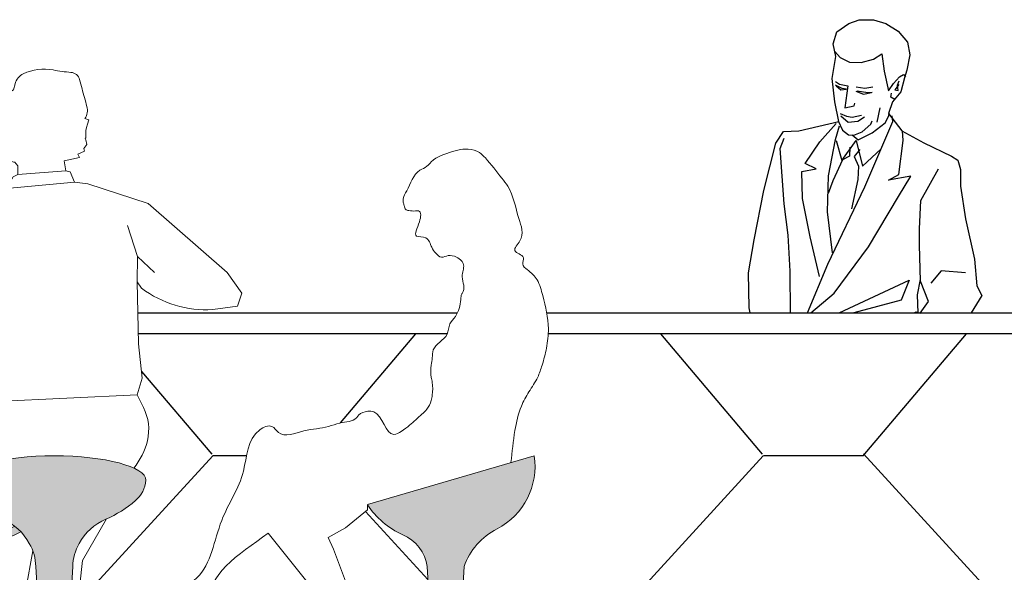
# Model space of a CAD drawing. Units: millimetres. Extents: x 24683 to 27619, y -17125 to -15280.
# Drawn here: x 25397 to 25633, y -16930 to -16798 of the extents above; entities that cross this region are included whole.
import ezdxf

# ---------------------------------------------------------------- set-up
doc = ezdxf.new("R2010")
doc.units = ezdxf.units.MM
doc.layers.add('cadblocks.pislikmimar.com', color=7, linetype='Continuous')
for name, color, linetype, lineweight in [('furn', 172, 'Continuous', 13), ('layer 1', 252, 'Continuous', 9), ('people', 252, 'Continuous', 9)]:
    doc.layers.add(name, color=color, linetype=linetype, lineweight=lineweight)

# ---------------------------------------------------------------- blocks, each defined once
blk = doc.blocks.new('4')
at = {"layer": 'layer 1'}
h = blk.add_hatch(color=1, dxfattribs=at)
h.set_gradient(color1=(250, 0, 0), color2=(214, 214, 214), rotation=45, tint=1, name='HEMISPHERICAL')
edge = h.paths.add_edge_path()
edge.add_arc((0.1511428891717799, 0.8035529163415447), 0.06862359106945858, 308.9652006400515, 356.2973941081219)
edge.add_ellipse((0, 0.7991213630229197), major_axis=(-0.2196232409995105, 0), ratio=0.2664816605805622, start_angle=180, end_angle=209.8950859405482)
edge.add_ellipse((0, 0.7991213630229197), major_axis=(-0.2196232409995105, 0), ratio=0.2664816605805622, start_angle=209.8950859405482, end_angle=360)
edge.add_arc((-0.1511428891717799, 0.8035529163415447), 0.06862359106945871, 183.702605891807, 231.0347993599484)
edge.add_arc((-0.02321579765848014, 0.9438762502519751), 0.2584195459237577, 228.5452933899457, 247.1266252414004)
edge.add_arc((-0.1732514421301232, 0.5877985928915734), 0.127976688233563, 27.677379374241525, 67.20190282369327, ccw=False)
edge.add_arc((-0.1585295453393201, 0.5896349202491535), 0.1142053459655849, 1.1577957187275842, 30.29310097482039, ccw=False)
edge.add_line((-0.04434751570803996, 0.5919425502892466), (-0.0300069224831816, 0.3511816243453154))
edge.add_line((-0.0300069224831816, 0.3511816243453154), (0.0300069224831816, 0.3511816243453438))
edge.add_line((0.0300069224831816, 0.3511816243453438), (0.04434751570803996, 0.5919425502892466))
edge.add_arc((0.1585295453393201, 0.5896349202490967), 0.114205345965585, 149.7068990250133, 178.8422042812439, ccw=False)
edge.add_arc((0.1732514421301801, 0.5877985928916019), 0.1279766882335631, 112.79809718667431, 152.322620625656, ccw=False)
edge.add_arc((0.02321579765853699, 0.9438762502520319), 0.2584195459237578, 292.8733747534628, 311.4547066100365)
h = blk.add_hatch(color=252, dxfattribs=at)
h.set_gradient(color1=(132, 132, 132), color2=(214, 214, 214), rotation=315, tint=1, name='CYLINDER')
h.paths.add_polyline_path([(-0.08022098283038304, 0.6756812781811448, 0.03818986388983502), (-0.09466959175514944, 0.6888081247332423), (-0.1891794433124687, 0.642661242197903, 1), (-0.1812222745367649, 0.6263647818848312)])
h = blk.add_hatch(color=252, dxfattribs=at)
h.set_gradient(color1=(132, 132, 132), color2=(214, 214, 214), rotation=90.00000000000003, tint=1, name='INVCYLINDER')
h.paths.add_polyline_path([(0.139934199261063, 0.3511816243453438), (-0.139934199261063, 0.3511816243453438, 1), (-0.139934199261063, 0.3350690752799608), (0.139934199261063, 0.3350690752799608, 1)])
h = blk.add_hatch(color=252, dxfattribs=at)
h.set_gradient(color1=(132, 132, 132), color2=(214, 214, 214), tint=1, name='INVCYLINDER')
h.paths.add_polyline_path([(0.02498010532198691, 0.3350690752799323), (-0.02498010532207218, 0.3350690752799323), (-0.02498010532201533, 0.07561305449863198), (0.02498010532201533, 0.07561305449863198)])
h = blk.add_hatch(color=252, dxfattribs=at)
h.set_gradient(color1=(132, 132, 132), color2=(214, 214, 214), tint=1, name='INVCYLINDER')
h.paths.add_polyline_path([(0.05093693026873325, 0.05883712207503322, -0.2738285145851174), (0.03504191768450937, 0.07561305449863198), (-0.03504191768450937, 0.07561305449863198, -0.2738285145853867), (-0.05093693026876167, 0.05883712207503322), (-0.1818096241564433, 0.01444902648981383, 0.2291133175859351), (-0.1875, 0), (0.1875, 0, 0.2291133175859351), (0.1818096241564433, 0.01444902648981383)])
at = {"layer": 'furn'}
for p, q in [((-0.03504191768450937, 0.07561305449863198), (0.03504191768450937, 0.07561305449863198)), ((0.1875, 0), (-0.1875, 0))]:
    blk.add_line(p, q, dxfattribs=at)
for points in [[(-0.1891794433124687, 0.642661242197903), (-0.09466959175514944, 0.6888081247332423)], [(-0.1812222745367649, 0.6263647818848312), (-0.08022098283038304, 0.6756812781811448)], [(-0.04434751570806839, 0.5919425502896161), (-0.03000692248315318, 0.3511816243453438)], [(0.04434751570806839, 0.5919425502896161), (0.03000692248315318, 0.3511816243453438)], [(0.139934199261063, 0.3511816243453438), (-0.139934199261063, 0.3511816243453438)], [(0.139934199261063, 0.3350690752799608), (-0.139934199261063, 0.3350690752799608)], [(-0.02498010532201533, 0.07561305449863198), (-0.02498010532201533, 0.3350690752799608)], [(0.02498010532201533, 0.07561305449863198), (0.02498010532201533, 0.3350690752799608)], [(-0.05093693026873325, 0.05883712207503322), (-0.1818096241564433, 0.01444902648981383)], [(0.05093693026873325, 0.05883712207503322), (0.1818096241564433, 0.01444902648981383)]]:
    blk.add_lwpolyline(points, dxfattribs=at)
for centre, radius, start, end in [((-0.1511428891717514, 0.8035529163415163), 0.06862359106946549, 183.7026058917824, 231.0347993599149), ((0.1511428891717514, 0.8035529163415163), 0.06862359106946549, 308.9652006400851, 356.2973941082176), ((-0.02321579765845172, 0.9438762502519751), 0.2584195459237622, 228.5452933899407, 247.1266252465169), ((0.02321579765845172, 0.9438762502519751), 0.2584195459237622, 292.8733747534831, 311.4547066100594), ((-0.1732514421301516, 0.5877985928916019), 0.1279766882335466, 27.67737937436042, 67.20190281333281), ((0.1732514421301516, 0.5877985928916019), 0.1279766882335466, 112.7980971866672, 152.3226206256396), ((-0.1852008589246168, 0.6345130120413671), 0.00906767822626827, 116.025141801293, 296.025141801293), ((-0.1585295453393201, 0.5896349202491535), 0.1142053459655826, 1.157811782561277, 30.29310097497384), ((0.1585295453393201, 0.5896349202491535), 0.1142053459655826, 149.7068990250262, 178.8421882174387), ((-0.139934199261063, 0.3431253498126523), 0.008056274532691532, 90, 270), ((0.139934199261063, 0.3431253498126523), 0.008056274532691532, 270, 90), ((-0.05715708521591978, 0.08064879243642054), 0.02268125418755391, 285.916853814029, 347.1721760562057), ((0.05715708521591978, 0.08064879243642054), 0.02268125418755391, 192.8278239437943, 254.083146185971), ((-0.1697161835059262, 0.001341320268295476), 0.01783432839097204, 132.6952719667628, 184.3132898831774), ((0.1697161835059262, 0.001341320268295476), 0.01783432839097204, 355.6867101168226, 47.30472803323718)]:
    blk.add_arc(centre, radius, start, end, dxfattribs=at)
blk.add_ellipse((0, 0.7991213630229197), major_axis=(-0.2196232409995105, 0), ratio=0.2664816605805622, start_param=3.141592653589793, end_param=6.283185307179586, dxfattribs=at)
at = {"layer": 'people'}
blk.add_line((-0.1920593520385125, 0.3045127438177815), (-0.2076354590460596, 0.2792696851027472), dxfattribs=at)
for points in [[(-0.1475080945744764, 1.49306570286177), (-0.1149445570023886, 1.499088547819838), (-0.09876831056021729, 1.526784273004409), (-0.0872152735336158, 1.532553843354776), (-0.0872152735336158, 1.553325434117937), (-0.09530339675455934, 1.562557071679123), (-0.09414795058017944, 1.561403320109321), (-0.1022346490836412, 1.563710823249068), (-0.1022346490836412, 1.57178870924028), (-0.1103227723045848, 1.57178870924028), (-0.1103227723045848, 1.584482414012228), (-0.108011879955825, 1.591406548433639), (-0.1126336646536288, 1.596022367214061), (-0.1126336646536288, 1.614485642336405), (-0.1207217878745723, 1.643335119090921, -0.2487859883813208), (-0.1179507116609102, 1.656065386412507, -0.1659232911083852), (-0.1149032401848729, 1.657891888897694), (-0.1149445570023886, 1.681416233406452), (-0.11712295059138, 1.702491699582993, -0.3279168790023197), (-0.09748179034383497, 1.735956995117959), (-0.09401545182041104, 1.749804451459681, -0.2214272143441902), (-0.0743742915725818, 1.774038109433633, -0.1643059222440479), (-0.002740902910630894, 1.78326974699479, 0.03170084607355242), (0.04000775610816731, 1.777500176644253, -0.3221857061531672), (0.06080436253037647, 1.760190653091882, 0.002177238528214539), (0.0665815934025602, 1.738265310758777, 0.001130286019032266), (0.07813463042916169, 1.695568377662653, -0.2159503633146434), (0.07351284573135786, 1.666718900908279), (0.08275641512696552, 1.663256833697659), (0.07929007660354159, 1.652871444566557, 0.1039327672828907), (0.07582373808040188, 1.62286821624221, -0.269349933579416), (0.0738932453967891, 1.618704148076375), (0.07529944191239224, 1.615515081237135), (0.07813463042916169, 1.604404128618938), (0.07120337810036403, 1.595172491057781), (0.07235882427474394, 1.58824835663637), (0.05618257783257263, 1.581325034716059), (0.06080436253037647, 1.573247148724676), (0.02383293438376199, 1.565169262733463), (0.02729784818941994, 1.540935604759682), (0.03769686375940751, 1.538628101619935), (0.04809587932939507, 1.514394443645983), (0.08044552277820571, 1.509778624865419), (0.2248622615414604, 1.462622703158075), (0.4143385814514318, 1.297024537184285), (0.4493443625410976, 1.247664697619513), (0.4393177847601351, 1.216495661073509), (0.3799033483879271, 1.208262978438881)], [(-0.3626093644875539, 1.334052824603219), (-0.4168856405300403, 1.301643644406283), (-0.434962657771905, 1.291964380942431, 0.2407843193088938), (-0.5341692735073593, 1.248454575757137, 0.4138809453862591), (-0.5286513150229553, 1.208262978438881)], [(0.1904000625877131, 0.8282912885929932, 0.1144664547963509), (0.223102520863506, 0.8939547869367743, 0.1763663799994671), (0.2139059671567907, 0.973563645257542), (0.1985774278338681, 1.004181936918769), (0.2108399743488292, 1.043986366079139), (0.2016434206421422, 1.126656728565621), (0.1984529726314577, 1.275186270014558), (0.2094052834762863, 1.2595981594541, 0.1770021608192613), (0.3799033483879271, 1.208262978438881)], [(-0.254875011052718, 1.26250738914058), (-0.2999217579276774, 1.23686266410246, -0.1213749673307262), (-0.4038401647594014, 1.207433911291616, -1.035002346186825)], [(-0.4164495302866555, 0.5370169691995557, 0.03626949288888361), (-0.4326023303937347, 0.5805057329403951), (-0.4643395967403308, 0.6724964938227629, -0.1859299350845035), (-0.4611114966882042, 0.7635354555631864, -0.2088877374949335), (-0.4230818365896596, 0.7993807121945906), (-0.2739177139106062, 0.9452971563028427)], [(-0.2076354590460596, 0.2792696851027472), (-0.2130839499151023, 0.249317442763811, -0.1814610288961688), (-0.2603056334882581, 0.1703525540854685, -0.004513244710791922), (-0.2811922298403431, 0.1540147965777976, -0.7249783396744889), (-0.2984459271964681, 0.1658139750192902, -0.00806549263067336), (-0.2826802090089018, 0.216827904291307, 0.06097932595749211), (-0.2696271583199348, 0.283244698887529), (-0.2696504921423752, 0.3122508504564223)]]:
    blk.add_lwpolyline(points, format="xyb", dxfattribs=at)
for points in [[(0.02729784818941994, 1.540935604759682), (-0.0872152735336158, 1.532553843354776)], [(0.04809587932939507, 1.514394443645983), (-0.1149445570023886, 1.499088547819838)], [(-0.1475080945744764, 1.49306570286177), (-0.1786836166287458, 1.484409966321863)], [(-0.1786836166238572, 1.48440996632317), (-0.2479536798345521, 1.466473279501088), (-0.2913735639873209, 1.430976185343042), (-0.3387406969895608, 1.365240850955814), (-0.3626093644875539, 1.334052824603219)], [(0.1984529726314577, 1.275186270014558), (0.1995357645249953, 1.335862381342849), (0.1756742657292705, 1.410194918163739)], [(0.1995357645249953, 1.335862381342849), (0.2402224598660894, 1.297245076494875)], [(-0.2324070658050914, 1.270237656334729), (-0.243898306286269, 1.294557217039142)], [(-0.1392611737187224, 0.9876328064249833), (-0.1338382511917189, 1.05171216979889), (-0.1554001855054423, 1.131735595488294), (-0.2108451314913964, 1.237920505679995), (-0.2324070658050914, 1.270237656334729), (-0.254875011052718, 1.26250738914058)], [(-0.5286513150229553, 1.208262978438881), (-0.4038401647594014, 1.207433911291616)], [(0.1985774278338681, 1.004181936918769), (-0.1392611737187224, 0.9876328064249833)], [(-0.2739177139106346, 0.9452971563028143), (-0.1848207802725028, 0.9812789209690607), (-0.1392611737187224, 0.9876328064249833)], [(-0.2168205961726244, 0.7836623141792813), (-0.3023462757023196, 0.7117704328183834), (-0.3416226031399106, 0.6703051297504317), (-0.1728790238712747, 0.3891584513476403), (-0.1536986957040369, 0.3843671862098574), (-0.1265265600557655, 0.3524254069101005), (-0.1276290736384169, 0.3511816243453438)], [(0.1252872990509672, 0.7064692783262956), (0.06762179683406089, 0.6061836824979991), (0.0398060463301988, 0.3511816243453438)], [(-0.1016769319888908, 0.3511816243453438), (-0.05169729583627714, 0.6300048535316591)], [(-0.1763661752663381, 0.3945051666713653), (-0.2696504921423752, 0.3122508504564223), (-0.4056794036748101, 0.5127266059735405), (-0.4164495302866271, 0.5370169691994988)], [(-0.1417315642854646, 0.3352721314714131), (-0.1760757615445812, 0.2965272902068818), (-0.1920593520385125, 0.3045127438177815)], [(-0.1332282634024295, 0.1456669288980095), (-0.1045651394819629, 0.3350690752799608)], [(0.03713856808539617, 0.3350690752799608), (0.02498010532201533, 0.2616274911862035)], [(-0.07552432573731949, 0.1195068476736765), (-0.1183559282734166, 0.1345487855773513), (-0.1292137029903984, 0.138564978542064), (-0.1332282634024295, 0.1456669288980095)], [(-0.07552432573731949, 0.1195068476736765), (-0.05764284696829236, 0.1095774535991154), (-0.05764284696829236, 0.09567680284163771), (-0.1189167142167662, 0.05768373630448309), (-0.2003670208516724, 0.04169102765627031)], [(-0.2003670208516724, 0.04169102765627031), (-0.219053050620488, 0.0355886343103009), (-0.2369345293895151, 0.009772961136832237), (-0.2362212710759763, -2.842170943040401e-14), (-0.1875, -2.842170943040401e-14)]]:
    blk.add_lwpolyline(points, dxfattribs=at)
blk = doc.blocks.new('5')
at = {"layer": 'layer 1'}
h = blk.add_hatch(color=91, dxfattribs=at)
h.set_gradient(color1=(107, 255, 107), color2=(214, 214, 214), rotation=45, tint=1, name='HEMISPHERICAL')
h.paths.add_polyline_path([(0.2126171717643786, 0.8576469289863837), (-0.1876195157945517, 0.7405952275470042), (-0.1876175684523957, 0.7403992632576717, 0.1391185812069035), (-0.1029117154007224, 0.6682908394399476, -0.2667074696249944), (-0.04434751570803996, 0.5919425502892466), (-0.03000692248312475, 0.3511816243453154), (0.03000692248315318, 0.3511816243453438), (0.04434751787192681, 0.5919425866183872, -0.1921104516338945), (0.1233323192410012, 0.6824437688942453, 0.3189781470624229)])
h = blk.add_hatch(color=252, dxfattribs=at)
h.set_gradient(color1=(132, 132, 132), color2=(214, 214, 214), rotation=90.00000000000003, tint=1, name='INVCYLINDER')
edge = h.paths.add_edge_path()
edge.add_line((-0.139934199261063, 0.3511816243453438), (0.004085639066261137, 0.3511816243453438))
edge.add_ellipse((0.004085639066261137, 0.3431253498126523), major_axis=(0.00569664635317321, 0.005696646353173211), ratio=0.9999999999977027, start_angle=225.0000000000658, end_angle=405.0000000000658, ccw=False)
edge.add_line((0.004085639066261137, 0.3350690752799608), (-0.139934199261063, 0.3350690752799608))
edge.add_ellipse((-0.139934199261063, 0.3431253498126523), major_axis=(0.00569664635317321, 0.005696646353173211), ratio=0.9999999999977027, start_angle=45.000000000065825, end_angle=225.0000000000658, ccw=False)
edge = h.paths.add_edge_path()
edge.add_line((0.004085639066261137, 0.3511816243453438), (0.03413695981836895, 0.3511816243453438))
edge.add_ellipse((0.03413695981836895, 0.3431253498126523), major_axis=(0.00569664635317321, 0.005696646353173211), ratio=0.9999999999977027, start_angle=225.0000000000658, end_angle=405.0000000000658, ccw=False)
edge.add_line((0.03413695981836895, 0.3350690752799608), (0.004085639066261137, 0.3350690752799608))
edge.add_ellipse((0.004085639066261137, 0.3431253498126523), major_axis=(-0.00569664635317321, 0.005696646353173211), ratio=0.9999999999977027, start_angle=134.9999999999342, end_angle=314.9999999999342)
h = blk.add_hatch(color=252, dxfattribs=at)
h.set_gradient(color1=(132, 132, 132), color2=(214, 214, 214), tint=1, name='INVCYLINDER')
h.paths.add_polyline_path([(-0.02498010532201533, 0.3350690752799608), (0.02498010532201533, 0.3350690752799892), (0.02498010532201533, 0.0756130544986604), (-0.02498010532198691, 0.07561305449863198)])
h = blk.add_hatch(color=252, dxfattribs=at)
h.set_gradient(color1=(132, 132, 132), color2=(214, 214, 214), tint=1, name='INVCYLINDER')
edge = h.paths.add_edge_path()
edge.add_ellipse((-0.0571570852159482, 0.08064879243642054), major_axis=(-0.01603806864185175, 0.01603806864185175), ratio=0.9999999999997462, start_angle=150.916853814052, end_angle=212.1721760562279)
edge.add_line((-0.03504191768450937, 0.07561305449863198), (0.03504191768450937, 0.07561305449863198))
edge.add_ellipse((0.05715708521591978, 0.08064879243644896), major_axis=(-0.01603806864184096, 0.01603806864184097), ratio=0.9999999999997233, start_angle=57.82782394387178, end_angle=119.0831461860732)
edge.add_line((0.05093693026876167, 0.05883712207503322), (0.1818096241564433, 0.01444902648981383))
edge.add_ellipse((0.1697161835059262, 0.001341320268295476), major_axis=(-0.01261077454317398, 0.01261077454317398), ratio=0.9999999999994522, start_angle=220.6867101168377, end_angle=272.3047280332368, ccw=False)
edge.add_line((0.1875, 0), (-0.1875, 0))
edge.add_ellipse((-0.1697161835059262, 0.001341320268295476), major_axis=(0.01261077454317398, 0.01261077454317398), ratio=0.9999999999994518, start_angle=87.69527196676319, end_angle=139.3132898831623, ccw=False)
edge.add_line((-0.1818096241564433, 0.01444902648981383), (-0.05093693026873325, 0.05883712207503322))
at = {"layer": 'furn'}
for p, q in [((0.03504191768450937, 0.07561305449863198), (-0.03504191768450937, 0.07561305449863198)), ((-0.1875, 0), (0.1875, 0))]:
    blk.add_line(p, q, dxfattribs=at)
for points in [[(0.212617171764407, 0.8576469289863837), (-0.1876175684524526, 0.7405957970592851)], [(-0.04434751570806839, 0.5919425502896161), (-0.03000692248315318, 0.3511816243453438)], [(0.04434751570806839, 0.5919425502896161), (0.03000692248315318, 0.3511816243453438)], [(-0.139934199261063, 0.3511816243453438), (0.03413695981836895, 0.3511816243453438)], [(-0.139934199261063, 0.3350690752799608), (0.03413695981836895, 0.3350690752799608)], [(-0.02498010532201533, 0.07561305449863198), (-0.02498010532201533, 0.3350690752799608)], [(0.02498010532201533, 0.07561305449863198), (0.02498010532201533, 0.3350690752799608)], [(-0.05093693026873325, 0.05883712207503322), (-0.1818096241564433, 0.01444902648981383)], [(0.05093693026873325, 0.05883712207503322), (0.1818096241564433, 0.01444902648981383)]]:
    blk.add_lwpolyline(points, dxfattribs=at)
for centre, radius, start, end in [((0.04463028178579975, 0.8329026184481734), 0.1697995173982879, 297.6131729509021, 8.379358669654957), ((-0.01819168330729326, 0.8536178101994665), 0.2037733297779914, 213.752756304963, 245.4330508560255), ((-0.1401045215544912, 0.5791260346566105), 0.09661090643215663, 7.623398196230437, 67.35779733246144), ((0.1972656931326924, 0.538200965171427), 0.1620867983545337, 117.1379510269306, 160.6364671699515), ((-0.139934199261063, 0.3431253498126523), 0.008056274532691532, 90, 270), ((0.004085639066261137, 0.3431253498126523), 0.008056274532691532, 270, 90), ((0.03413695981836895, 0.3431253498126523), 0.008056274532691532, 270, 90), ((-0.05715708521591978, 0.08064879243642054), 0.02268125418755391, 285.916853814029, 347.1721760562057), ((0.05715708521591978, 0.08064879243642054), 0.02268125418755391, 192.8278239437943, 254.083146185971), ((-0.1697161835059262, 0.001341320268295476), 0.01783432839097204, 132.6952719667628, 184.3132898831774), ((0.1697161835059262, 0.001341320268295476), 0.01783432839097204, 355.6867101168226, 47.30472803323718)]:
    blk.add_arc(centre, radius, start, end, dxfattribs=at)
at = {"layer": 'layer 1'}
blk.add_lwpolyline([(0.1564599370236124, 0.8412233974140406), (0.1565813615048626, 0.8419051212912336)], dxfattribs=at)
at = {"layer": 'people'}
blk.add_lwpolyline([(-0.4253304995159795, 0.6718125203965428), (-0.2754774722642992, 0.484086942940678), (-0.2071236019205855, 0.4012997119573072), (-0.2444075378720925, 0.2750491803147099), (-0.1447593203597251, 0.3495768431071724), (-0.1408410817420815, 0.424066196084766), (-0.08284386435181545, 0.3909513036914234), (-0.1035571702587106, 0.4551114091678414), (-0.1293881094276799, 0.4840519631052587), (-0.2209056717587714, 0.5058245208646497), (-0.2688434506596593, 0.6335568573767034), (-0.2816914493554634, 0.6620794807689379), (-0.2402648864779735, 0.6848459766110011), (-0.1874978313133511, 0.728349915263891), (-0.1876175684524526, 0.7403992632577854)], dxfattribs=at)
blk.add_spline([(0.1565813615048626, 0.8419051212912336), (0.166234775723467, 0.9182248548299015), (0.1815359498674241, 0.9765141584062746), (0.1997061109852325, 1.010914401603515), (0.220745210140592, 1.046270205810174), (0.2312647719523397, 1.074937082950953), (0.2417843337640875, 1.116026264928706), (0.2463317370858249, 1.162636333306295), (0.2328303901871891, 1.241893611569253), (0.2193290432885249, 1.279835932111723), (0.195701680098864, 1.304287645369129), (0.184731831155915, 1.317778252654193), (0.1864194964597345, 1.332955178528238), (0.1661674883458204, 1.349818422991319), (0.178106006377277, 1.373216664501086), (0.1756004935834028, 1.426625402442255), (0.1488748525050312, 1.504234973481744), (0.134676848800467, 1.52342874655011), (0.09530624562978574, 1.572145207836144), (0.08116246331755406, 1.585100023851282), (0.05405355333613215, 1.593344007263795), (0.02930192817268562, 1.590988585105151), (0.0163368005034954, 1.587455446009926), (-0.03434507999833158, 1.562723530916259), (-0.04495292284957486, 1.552124125345131), (-0.06145401444791787, 1.542702448425217), (-0.09327751853342647, 1.493238594808645), (-0.10152805209853, 1.474395229254242), (-0.10152805209853, 1.466151257556362), (-0.09917076728055463, 1.457907285858482), (-0.09563480335140184, 1.448485597223964), (-0.08856292442933977, 1.446130175065321), (-0.07206183283099676, 1.444952469843315), (-0.0649899539089347, 1.444952469843315), (-0.06263264462282336, 1.419042837813038), (-0.0697045480130214, 1.384889222370248), (-0.04731023213565777, 1.380178378052989), (-0.03316644982342609, 1.357801885117937), (-0.02373726161528111, 1.343669352166188), (-0.009593479303021013, 1.33424766353167), (0.005728957652280542, 1.337780802626924), (0.02576598871164038, 1.33424766353167), (0.0387311163808306, 1.324825986611785), (0.04226705584187584, 1.318937425357888), (0.03990977102390048, 1.291850088105605), (0.04226705584187584, 1.271829005614592), (0.04226705584187584, 1.25180792312355), (0.0387311163808306, 1.245919373584286), (0.03637383156285523, 1.232964557569147), (0.02340867942552904, 1.191744687365087), (0.01044355175633882, 1.17407902703269), (0.003371672834305173, 1.149347100224418), (-0.02963048589427331, 1.111660369115583), (-0.03198779518038464, 1.092816991846576), (-0.03434507999833158, 1.075151331514178), (-0.03434507999833158, 1.045708572103251), (-0.03198779518038464, 1.033931461310118), (-0.03198779518038464, 1.003310984962582), (-0.03434507999833158, 0.9903561689474145), (-0.04495292284957486, 0.9691573812343961), (-0.05673942034383117, 0.9573802704412628), (-0.08620561514322844, 0.931470638410957), (-0.1062426462026167, 0.916160400237203), (-0.1239223679758652, 0.9090941454759331), (-0.1722469636597452, 0.9632688316951317), (-0.1863907459719769, 0.9644465369171371), (-0.2087850618493121, 0.9550248482826191), (-0.2134996559533988, 0.9491362987433547), (-0.2535737180721753, 0.936181482728216), (-0.2806826280535972, 0.9279375110303363), (-0.3396150665886637, 0.9173381171738129), (-0.4009047899417055, 0.9138049780785593), (-0.4162272268970071, 0.9279375110303363), (-0.4456934216964044, 0.9196935393324281), (-0.4846251643560322, 0.8211162161840377), (-0.5368044948621105, 0.7026212154364941), (-0.5960991841702707, 0.5651670150379289), (-0.664881026703938, 0.5153991203469559), (-0.6957142563356342, 0.4656312256560113), (-0.7075731795164018, 0.4466720260049897), (-0.7810985864287261, 0.4395623217428692), (-0.7739832276266441, 0.4134934178297272), (-0.6791117443080736, 0.3969041195994123), (-0.5984709785936957, 0.4253429249332612), (-0.5960991841702707, 0.3637255231387826), (-0.555778801313096, 0.4206031220918476), (-0.5652659545385745, 0.5082894160848355), (-0.4253304995160079, 0.6718125203965428)], degree=3, dxfattribs=at)

msp = doc.modelspace()

# ---------------------------------------------------------------- hatches: boundary and pattern name
at = {"layer": 'cadblocks.pislikmimar.com'}
h = msp.add_hatch(dxfattribs=at)
h.set_pattern_fill('ASBESTOS', color=256, scale=400, style=0, pattern_type=2)
h.set_pattern_definition([(310.2364, (197.0823201252861, -32052.3417710333), (2400.001915355022, -2799.99812302964), [68.1176, -6743.637199999999]), (0, (241.0823201252861, -32104.3417710333), (400, 400), [24, -376]), (49.7636, (265.0823201252861, -32104.3417710333), (-2400.001915355022, -2799.99812302964), [68.11760000000001, -6743.637199999999]), (0, (309.0823201252861, -32052.3417710333), (400, 400), [20, -380]), (310.2364, (329.0823201252861, -32052.3417710333), (2400.001915355022, -2799.99812302964), [68.1176, -6743.637199999999]), (0, (373.0823201252861, -32104.3417710333), (400, 400), [24, -376]), (49.7636, (397.0823201252861, -32104.3417710333), (-2400.001915355022, -2799.99812302964), [68.11760000000001, -6743.637199999999]), (0, (441.0823201252861, -32052.3417710333), (400, 400), [24, -376]), (310.2364, (465.0823201252861, -32052.3417710333), (2400.001915355022, -2799.99812302964), [68.1176, -6743.637199999999]), (0, (509.0823201252861, -32104.3417710333), (400, 400), [20, -380]), (49.7636, (529.0823201252861, -32104.3417710333), (-2400.001915355022, -2799.99812302964), [68.11760000000001, -6743.637199999999]), (0, (573.0823201252861, -32052.3417710333), (400, 400), [24, -376]), (47.48959999999999, (197.0823201252861, -32052.3417710333), (3999.996287338725, 4400.00346954848), [65.11519999999997, -6446.412799999998]), (312.5104, (529.0823201252861, -32004.3417710333), (-3999.996287338725, 4400.00346954848), [65.1152, -6446.412800000001]), (47.48959999999999, (465.0823201252861, -32052.3417710333), (3999.996287338725, 4400.00346954848), [65.11519999999997, -6446.412799999998]), (312.5104, (397.0823201252861, -32004.3417710333), (-3999.996287338725, 4400.00346954848), [65.1152, -6446.412800000001]), (47.48959999999999, (329.0823201252861, -32052.3417710333), (3999.996287338725, 4400.00346954848), [65.11519999999997, -6446.412799999998]), (312.5104, (265.0823201252861, -32004.3417710333), (-3999.996287338725, 4400.00346954848), [65.1152, -6446.412800000001]), (312.5104, (265.0823201252861, -31904.3417710333), (-3999.996287338725, 4400.00346954848), [65.1152, -6446.412800000001]), (47.48959999999999, (329.0823201252861, -31952.3417710333), (3999.996287338725, 4400.00346954848), [65.11519999999997, -6446.412799999998]), (312.5104, (397.0823201252861, -31904.3417710333), (-3999.996287338725, 4400.00346954848), [65.1152, -6446.412800000001]), (47.48959999999999, (465.0823201252861, -31952.3417710333), (3999.996287338725, 4400.00346954848), [65.11519999999997, -6446.412799999998]), (312.5104, (529.0823201252861, -31904.3417710333), (-3999.996287338725, 4400.00346954848), [65.1152, -6446.412800000001]), (47.48959999999999, (197.0823201252861, -31952.3417710333), (3999.996287338725, 4400.00346954848), [65.11519999999997, -6446.412799999998]), (0, (573.0823201252861, -31952.3417710333), (400, 400), [24, -376]), (49.7636, (529.0823201252861, -32004.3417710333), (-2400.001915355022, -2799.99812302964), [68.11760000000001, -6743.637199999999]), (0, (509.0823201252861, -32004.3417710333), (400, 400), [20, -380]), (310.2364, (465.0823201252861, -31952.3417710333), (2400.001915355022, -2799.99812302964), [68.1176, -6743.637199999999]), (0, (441.0823201252861, -31952.3417710333), (400, 400), [24, -376]), (49.7636, (397.0823201252861, -32004.3417710333), (-2400.001915355022, -2799.99812302964), [68.11760000000001, -6743.637199999999]), (0, (373.0823201252861, -32004.3417710333), (400, 400), [24, -376]), (310.2364, (329.0823201252861, -31952.3417710333), (2400.001915355022, -2799.99812302964), [68.1176, -6743.637199999999]), (0, (309.0823201252861, -31952.3417710333), (400, 400), [20, -380]), (49.7636, (265.0823201252861, -32004.3417710333), (-2400.001915355022, -2799.99812302964), [68.11760000000001, -6743.637199999999]), (0, (241.0823201252861, -32004.3417710333), (400, 400), [24, -376]), (310.2364, (197.0823201252861, -31952.3417710333), (2400.001915355022, -2799.99812302964), [68.1176, -6743.637199999999]), (310.2364, (265.0823201252861, -31804.3417710333), (2400.001915355022, -2799.99812302964), [68.1176, -6743.637199999999]), (49.7636, (329.0823201252861, -31856.3417710333), (-2400.001915355022, -2799.99812302964), [68.11760000000001, -6743.637199999999]), (310.2364, (397.0823201252861, -31804.3417710333), (2400.001915355022, -2799.99812302964), [68.1176, -6743.637199999999]), (49.7636, (465.0823201252861, -31856.3417710333), (-2400.001915355022, -2799.99812302964), [68.11760000000001, -6743.637199999999]), (310.2364, (529.0823201252861, -31804.3417710333), (2400.001915355022, -2799.99812302964), [68.1176, -6743.637199999999]), (49.7636, (197.0823201252861, -31856.3417710333), (-2400.001915355022, -2799.99812302964), [68.11760000000001, -6743.637199999999]), (0, (573.0823201252861, -31856.3417710333), (400, 400), [24, -376]), (47.48959999999999, (529.0823201252861, -31904.3417710333), (3999.996287338725, 4400.00346954848), [65.11519999999997, -6446.412799999998]), (0, (509.0823201252861, -31904.3417710333), (400, 400), [20, -380]), (312.5104, (465.0823201252861, -31856.3417710333), (-3999.996287338725, 4400.00346954848), [65.1152, -6446.412800000001]), (0, (441.0823201252861, -31856.3417710333), (400, 400), [24, -376]), (47.48959999999999, (397.0823201252861, -31904.3417710333), (3999.996287338725, 4400.00346954848), [65.11519999999997, -6446.412799999998]), (0, (373.0823201252861, -31904.3417710333), (400, 400), [24, -376]), (312.5104, (329.0823201252861, -31856.3417710333), (-3999.996287338725, 4400.00346954848), [65.1152, -6446.412800000001]), (0, (309.0823201252861, -31856.3417710333), (400, 400), [20, -380]), (47.48959999999999, (265.0823201252861, -31904.3417710333), (3999.996287338725, 4400.00346954848), [65.11519999999997, -6446.412799999998]), (0, (241.0823201252861, -31904.3417710333), (400, 400), [24, -376]), (312.5104, (197.0823201252861, -31856.3417710333), (-3999.996287338725, 4400.00346954848), [65.1152, -6446.412800000001]), (312.5104, (265.0823201252861, -31704.3417710333), (-3999.996287338725, 4400.00346954848), [65.1152, -6446.412800000001]), (47.48959999999999, (329.0823201252861, -31752.3417710333), (3999.996287338725, 4400.00346954848), [65.11519999999997, -6446.412799999998]), (312.5104, (397.0823201252861, -31704.3417710333), (-3999.996287338725, 4400.00346954848), [65.1152, -6446.412800000001]), (47.48959999999999, (465.0823201252861, -31752.3417710333), (3999.996287338725, 4400.00346954848), [65.11519999999997, -6446.412799999998]), (312.5104, (529.0823201252861, -31704.3417710333), (-3999.996287338725, 4400.00346954848), [65.1152, -6446.412800000001]), (0, (241.0823201252861, -31704.3417710333), (400, 400), [24, -376]), (0, (373.0823201252861, -31704.3417710333), (400, 400), [24, -376]), (0, (509.0823201252861, -31704.3417710333), (400, 400), [20, -380]), (47.48959999999999, (197.0823201252861, -31752.3417710333), (3999.996287338725, 4400.00346954848), [65.11519999999997, -6446.412799999998]), (0, (573.0823201252861, -31752.3417710333), (400, 400), [24, -376]), (49.7636, (529.0823201252861, -31804.3417710333), (-2400.001915355022, -2799.99812302964), [68.11760000000001, -6743.637199999999]), (0, (509.0823201252861, -31804.3417710333), (400, 400), [20, -380]), (310.2364, (465.0823201252861, -31752.3417710333), (2400.001915355022, -2799.99812302964), [68.1176, -6743.637199999999]), (0, (441.0823201252861, -31752.3417710333), (400, 400), [24, -376]), (49.7636, (397.0823201252861, -31804.3417710333), (-2400.001915355022, -2799.99812302964), [68.11760000000001, -6743.637199999999]), (0, (373.0823201252861, -31804.3417710333), (400, 400), [24, -376]), (310.2364, (329.0823201252861, -31752.3417710333), (2400.001915355022, -2799.99812302964), [68.1176, -6743.637199999999]), (0, (309.0823201252861, -31752.3417710333), (400, 400), [20, -380]), (49.7636, (265.0823201252861, -31804.3417710333), (-2400.001915355022, -2799.99812302964), [68.11760000000001, -6743.637199999999]), (0, (241.0823201252861, -31804.3417710333), (400, 400), [24, -376]), (310.2364, (197.0823201252861, -31752.3417710333), (2400.001915355022, -2799.99812302964), [68.1176, -6743.637199999999])])
h.paths.add_polyline_path([(25129.60682530353, -16894.07078058382), (25140.53316629488, -16891.7340823847), (25127.50998552308, -16873.94990062338), (25127.30000914682, -16873.04072727023), (25081.87049272683, -16873.04072727023), (25081.87049272684, -16988.04072727023), (25113.89976520059, -16988.04072727023), (25113.89976520059, -16986.37124543083), (25118.3288381634, -16983.41885740123), (25121.80395472867, -16979.87841893041), (25125.5385101555, -16973.81695859734), (25125.5385101555, -16972.42689352159), (25123.75036227859, -16971.43395411413), (25125.58322092804, -16957.84500125229), (25124.70657740387, -16959.26987536334), (25124.16172831697, -16962.26509959723, -0.1814610288961688), (25119.43955995965, -16970.16158846507, -0.004513244710791923), (25117.35090032444, -16971.79536421585, -0.7249783396744888), (25115.62553058883, -16970.6154463717, -0.00806549263067336), (25117.20210240758, -16965.51405344448, 0.06097932595744148), (25118.50740747648, -16958.87237398487), (25118.50397697696, -16954.6079381189), (25117.91531889558, -16955.29974649155), (25110.02407341874, -16942.22340982303, -0.01576288368149537), (25105.62513541383, -16933.20955139408), (25101.65494365673, -16924.94902329848, -0.1859299350845035), (25101.97775366194, -16915.84512712443, -0.2088877374949335), (25105.7807196718, -16912.26060146128), (25117.46880271097, -16901.86794687913)])
h.paths.add_polyline_path([(25272.24832690763, -16900.96526374944), (25276.23320140228, -16902.13066500855, -0.1303595978544843), (25275.84943642247, -16888.6967042828, -0.02894485928562403), (25280.4970389322, -16873.04072727023), (25157.81748356043, -16873.04072727023, -0.03141940365483784), (25162.94562035294, -16890.00747490495, -0.1303595978544835), (25162.56185537313, -16903.4414356307), (25166.54672986778, -16902.27603437159, -0.3212110263046968), (25157.49609438463, -16919.85961589193, 0.1899113047725086), (25149.71976447853, -16928.8464686084), (25148.28570493965, -16952.92256483569), (25148.69870867318, -16952.92256483569, -1), (25148.69870867318, -16954.53381974223), (25147.78302322354, -16954.53381974223), (25147.78302322354, -16980.47942182037), (25148.78920445979, -16980.47942182037, 0.2475594310464538), (25150.16746417474, -16982.08536826197), (25163.46597510698, -16986.59582462125, -0.2291133175869591), (25164.03501269134, -16988.04072727023), (25381.59705145912, -16988.04072727023), (25381.52572562778, -16987.06343115654), (25383.31387350467, -16984.4818638392), (25385.18247648156, -16983.8716245046), (25393.32750714504, -16982.27235363978), (25399.4548938699, -16978.47304698606), (25399.45489386989, -16977.08298191032), (25397.66674599299, -16976.09004250286), (25393.38358573928, -16974.5858487125), (25392.29780826769, -16974.18422941602), (25391.89635222648, -16973.47403438043), (25394.76266461854, -16954.53381974223), (25391.02802283385, -16954.53381974223), (25387.61160241226, -16958.38799824954), (25386.01324336288, -16957.58945288845), (25384.45563266212, -16960.11375875996), (25383.91078357522, -16963.10898299385, -0.1814610288961688), (25379.1886152179, -16971.00547186168, -0.004513244710791924), (25377.09995558269, -16972.63924761245, -0.7249783396744888), (25375.37458584708, -16971.4593297683, -0.00806549263067336), (25376.95115766584, -16966.3579368411, 0.06097932595741618), (25378.25646273473, -16959.71625738148), (25378.25412935249, -16956.81564222459), (25364.65123819925, -16936.76806667288), (25363.57422553806, -16934.33903035028, 0.03626949288902442), (25361.95894552735, -16929.99015397618), (25358.78521889269, -16920.79107788795, -0.1859299350845035), (25359.10802889791, -16911.68718171391, -0.2088877374949336), (25362.91099490776, -16908.10265605077), (25377.82740717566, -16893.51101163995), (25386.73710053949, -16889.91283517332), (25391.29306119485, -16889.27744662773), (25391.83535344755, -16882.86951029036), (25389.67916001618, -16874.86716772138), (25388.72547561811, -16873.04072727024), (25310.99098553606, -16873.04072727023), (25298.26189048053, -16890.42331176256), (25309.18823147187, -16892.76000996166), (25321.32625406442, -16900.55717625697), (25333.01433710361, -16910.94983083913, -0.2088877374949335), (25336.81730311346, -16914.53435650228, -0.1859299350845035), (25337.14011311867, -16923.63825267633), (25333.16992136156, -16931.89878077196, -0.01576288368145139), (25328.77098335666, -16940.91263920088), (25320.87973787983, -16953.9889758694), (25320.29107979845, -16953.29716749674), (25320.28764929893, -16957.56160336271, 0.06097932595724937), (25321.59295436781, -16964.20328282231, -0.008065492630714084), (25323.16952618658, -16969.30467574955, -0.7249783396718721), (25321.44415645097, -16970.4845935937, -0.00451324471076857), (25319.35549681577, -16968.85081784294, -0.1814610288964973), (25314.63332845844, -16960.95432897508), (25314.08847937154, -16957.95910474118), (25313.21183584737, -16956.53423063013), (25315.04469449681, -16970.12318349199), (25313.2565466199, -16971.11612289944), (25313.25654661992, -16972.50618797518), (25316.99110204674, -16978.56764830828), (25320.46621861199, -16982.10808677908), (25324.89529157482, -16985.06047480868), (25324.89529157482, -16986.72995664808), (25323.92506561809, -16986.72995664808), (25311.69100649971, -16985.2850539991, -0.2291133175865257), (25312.26004408407, -16986.72995664808), (25274.76004408407, -16986.72995664808, -0.2291133175863553), (25275.32908166842, -16985.2850539991), (25288.62759260065, -16980.77459763983, 0.247559431048493), (25290.00585231561, -16979.16865119822), (25291.01203355187, -16979.16865119822), (25291.01203355186, -16953.22304912008), (25290.09634810223, -16953.22304912008, -1), (25290.09634810223, -16951.61179421354), (25290.50935183575, -16951.61179421354), (25289.07529229687, -16927.53569798624, 0.189911304772366), (25281.29896239077, -16918.54884526978, -0.3212110263046965)])
edge = h.paths.add_edge_path()
edge.add_spline(control_points=[(25456.49565709905, -16920.85947523057), (25449.1108480814, -16926.01685253429), (25438.6997826253, -16933.28769631136), (25445.84338294441, -16944.38054628099), (25437.80499809312, -16955.59118466048), (25441.05463191574, -16941.25519467914), (25430.41803231758, -16950.37218431276), (25422.47664741995, -16949.79262658253), (25419.66738352745, -16941.61794632396), (25427.85871788149, -16945.44282821551), (25429.92788073267, -16940.23462225315), (25432.49634906236, -16935.33774297577), (25442.58857220422, -16931.40038083858), (25443.99726408488, -16917.66198466616), (25451.59447973728, -16907.34908209928), (25451.26832899974, -16897.26893939245), (25457.36047631053, -16894.4794710208), (25459.66910320161, -16898.3100370846), (25465.23225158394, -16895.78362280341), (25470.00890470927, -16895.77254616054), (25473.99185305159, -16894.08512481585), (25477.06425458259, -16894.16364781239), (25478.43000470744, -16892.01986490206), (25480.04155222391, -16891.52956008161), (25483.889889862, -16891.60755125203), (25484.702124367, -16898.39809866678), (25488.69397578683, -16896.34000891315), (25490.74597232332, -16894.62359629681), (25492.79504365128, -16892.80676167679), (25494.77541784916, -16891.02835881886), (25495.58730455237, -16889.35981135527), (25495.93367324217, -16887.13982334066), (25496.02022927736, -16885.24443534373), (25495.41380418226, -16882.91184598354), (25495.48947556793, -16880.8888043881), (25495.89877645302, -16878.74817696769), (25495.8148715353, -16875.66952511268), (25498.69989732849, -16874.57808944646), (25499.38587102741, -16873.06263373239), (25499.39544823642, -16873.04072727023)], knot_values=[1.493303991537444, 1.493303991537444, 1.493303991537444, 1.493303991537444, 1.708528844229019, 1.796726872724833, 1.866446271290906, 1.928109304079516, 2.013617775845872, 2.109928746990597, 2.136951257645883, 2.210819609166122, 2.233182196458622, 2.291727319154623, 2.37662599525913, 2.526324082713046, 2.65579897500581, 2.76178562145534, 2.792383328972602, 2.813228125970468, 2.874619601441895, 2.934497639668069, 2.962832354590515, 3.00494835763788, 3.01249172646372, 3.03678727338779, 3.050980002783003, 3.123575892301344, 3.142615443722809, 3.167832223981438, 3.207069523428544, 3.223731511959804, 3.247436256853144, 3.260603794576642, 3.291224270924178, 3.30323497991019, 3.332677739321117, 3.350499982353142, 3.369490237063717, 3.419584470089245, 3.420314445593268, 3.420314445593268, 3.420314445593268, 3.420314445593268], degree=3, periodic=0)
edge.add_line((25499.39544823642, -16873.04072727023), (25425.33337875803, -16873.04072727023))
edge.add_line((25425.33337875803, -16873.04072727023), (25425.38352063094, -16875.37505441362))
edge.add_line((25425.38352063094, -16875.37505441362), (25426.30317600161, -16883.64209066232))
edge.add_line((25426.30317600161, -16883.64209066233), (25425.07692135011, -16887.62253357835))
edge.add_line((25425.07692135012, -16887.62253357835), (25426.60977528241, -16890.68436274448))
edge.add_arc((25416.13602582813, -16895.9278714988), 11.71297620964081, -13.414680778011814, 26.5940765381132, ccw=False)
edge.add_arc((25411.74100450226, -16894.87963961461), 16.23127262952319, 320.4652244313081, 346.58531922208084, ccw=False)
edge.add_ellipse((25405.21917856673, -16908.12859096794), major_axis=(-21.96232409995105, 0), ratio=0.2664816605805622, start_angle=180, end_angle=209.8950859405482, ccw=False)
edge.add_arc((25420.33346748391, -16907.68543563607), 6.862359106945975, 308.96520064023684, 359.5072572195636, ccw=False)
edge.add_arc((25407.54075833258, -16893.65310224503), 25.84195459237577, 293.26495578481934, 311.45470661010347, ccw=False)
edge.add_line((25417.74790847183, -16917.3937994376), (25411.98135825013, -16927.42235902044))
edge.add_line((25411.98135825013, -16927.42235902044), (25409.19978319974, -16952.9225648357))
edge.add_line((25409.19978319974, -16952.9225648357), (25419.21259849283, -16952.9225648357))
edge.add_arc((25419.21259849283, -16953.72819228896), 0.8056274532691532, -90, 90, ccw=False)
edge.add_line((25419.21259849283, -16954.53381974223), (25408.93303537527, -16954.53381974223))
edge.add_line((25408.93303537527, -16954.53381974223), (25407.71718909893, -16961.87797815163))
edge.add_line((25407.71718909893, -16961.87797815163), (25407.71718909893, -16980.47942182036))
edge.add_line((25407.71718909893, -16980.47942182037), (25408.72337033518, -16980.47942182037))
edge.add_arc((25410.93488708832, -16979.97584802658), 2.268125418757153, 192.8278239437787, 248.4460612468982)
edge.add_line((25410.10163005005, -16982.08536826194), (25423.40014098237, -16986.59582462125))
edge.add_arc((25422.19079691732, -16987.9065952434), 1.783432839097495, -4.313289883177788, 47.30472803323801, ccw=False)
edge.add_line((25423.96917856673, -16988.04072727023), (25480.27870705065, -16988.04072727023))
edge.add_arc((25482.05708870005, -16987.9065952434), 1.783432839097494, 132.6952719667619, 184.3132898831778, ccw=False)
edge.add_line((25480.847744635, -16986.59582462125), (25494.14625556732, -16982.08536826194))
edge.add_arc((25493.31299852905, -16979.97584802658), 2.268125418757152, 291.5539387531017, 347.1721760562214)
edge.add_line((25495.5245152822, -16980.47942182037), (25496.53069651845, -16980.47942182037))
edge.add_line((25496.53069651845, -16980.47942182037), (25496.53069651844, -16954.53381974223))
edge.add_line((25496.53069651844, -16954.53381974223), (25485.03528712454, -16954.53381974223))
edge.add_arc((25485.03528712454, -16953.72819228896), 0.8056274532691532, 126.7930950360319, 269.99999999979786, ccw=False)
edge.add_line((25484.55277501468, -16953.08304295951), (25474.58795326344, -16960.53580923876))
edge.add_line((25474.58795326344, -16960.53580923876), (25478.31634685859, -16947.91075607449))
edge.add_line((25478.31634685859, -16947.91075607449), (25471.48095982434, -16939.63203297612))
edge.add_line((25471.48095982434, -16939.63203297612), (25456.49565709905, -16920.85947523058))
edge = h.paths.add_edge_path()
edge.add_line((25867.20091900865, -16873.04072727023), (25523.63825346901, -16873.04072727023))
edge.add_spline(control_points=[(25523.63825346901, -16873.04072727023), (25523.57978543458, -16874.17731570297), (25523.23291667594, -16876.73393231361), (25522.30313363273, -16880.17085406891), (25521.10524003394, -16883.808962293), (25518.98050688353, -16886.85013169442), (25516.69471921542, -16890.95839561819), (25515.43675022665, -16896.76443393373), (25514.95626580413, -16901.30447339954), (25514.68684320114, -16903.8502151411)], knot_values=[0, 0, 0, 0, 0.03414866749504308, 0.07656307608825708, 0.1070991371589927, 0.1482412881038412, 0.1871454201090198, 0.2474095789565661, 0.3243374031392974, 0.3243374031392974, 0.3243374031392974, 0.3243374031392974], degree=3, periodic=0)
edge.add_line((25514.67965683042, -16903.91693809325), (25520.29042422709, -16902.27603437159))
edge.add_arc((25503.49173522923, -16904.75046542541), 16.97995173982897, -62.85100520757851, 8.379358669588612, ccw=False)
edge.add_arc((25518.75527636392, -16934.22063075309), 16.20867983545379, 117.6242167135636, 160.6364655527245)
edge.add_line((25503.46345883784, -16928.84646860839), (25502.02939929896, -16952.9225648357))
edge.add_line((25502.02939929896, -16952.9225648357), (25502.44240303249, -16952.9225648357))
edge.add_arc((25502.44240303249, -16953.72819228896), 0.8056274532691532, -90, 90, ccw=False)
edge.add_line((25502.44240303249, -16954.53381974223), (25501.52671758285, -16954.53381974223))
edge.add_line((25501.52671758285, -16954.53381974223), (25501.52671758285, -16980.47942182037))
edge.add_line((25501.52671758285, -16980.47942182037), (25502.5328988191, -16980.47942182036))
edge.add_arc((25504.74441557224, -16979.97584802658), 2.268125418757153, 192.8278239437787, 248.4460612468982)
edge.add_line((25503.91115853397, -16982.08536826194), (25517.20966946629, -16986.59582462125))
edge.add_arc((25516.00032540124, -16987.9065952434), 1.783432839097495, -4.313289883086725, 47.30472803323801, ccw=False)
edge.add_line((25517.77870705065, -16988.04072727023), (25867.20091900865, -16988.04072727022))
edge.add_line((25867.20091900865, -16988.04072727022), (25867.20091900865, -16873.04072727023))
h.paths.add_polyline_path([(25326.64192695019, -16924.38422525386), (25327.27383080359, -16923.32952277502, 0.5159307993370383), (25326.13901572002, -16921.36839957796, -0.03826279570564648), (25320.10425248232, -16917.8498736711), (25312.38469394222, -16912.51924056184, -0.02940356172270741), (25310.95880518202, -16914.44301900076), (25312.05793008622, -16926.39477570442), (25312.72304889935, -16943.76735426636, 0.04284701624811549), (25322.09820177569, -16931.29907574316)], flags=17)
h.paths.add_polyline_path([(25303.89449183178, -16953.22304912008), (25296.00805461627, -16953.22304912008), (25296.00805461627, -16979.16865119822), (25297.01423585252, -16979.16865119822, 0.2475594310464538), (25298.39249556747, -16980.77459763982), (25311.69100649971, -16985.28505399909), (25309.76830610048, -16980.95063612351), (25308.81435214973, -16982.44851344247), (25304.31589299788, -16980.05226447474), (25304.51451892032, -16975.15099984079), (25306.0231668485, -16972.13517416495)], flags=17)
h.paths.add_polyline_path([(25301.49713730148, -16931.9238520618), (25298.60196084407, -16925.10300279283, 0.06548705412875248), (25297.94479565487, -16927.53570161914), (25296.51073633238, -16951.61179421354), (25303.71313526519, -16951.61179421355)], flags=17)
h.paths.add_polyline_path([(25494.59395547984, -16928.84647224127, 0.26670746962466), (25488.73753551055, -16921.21164332622, -0.1391185812067532), (25480.26695020541, -16914.00080094445), (25480.27892391931, -16915.20573574384), (25475.00221840285, -16919.55612960913), (25470.8595621151, -16921.83277919334), (25472.1443619847, -16924.68504153263), (25476.93813987478, -16937.45827518377), (25486.08989610787, -16939.6355309597), (25488.67299002478, -16942.52958635345), (25490.74432061546, -16948.94559690108), (25484.94459887644, -16945.63410766175), (25484.55277501468, -16953.08304295951, -0.1619337393337081), (25485.03528712454, -16952.9225648357), (25496.02801480233, -16952.9225648357)], flags=17)
h.paths.add_polyline_path([(25400.0494489831, -16925.04024191706, 0.04187941088069425), (25399.22735652101, -16923.31644740673, 0.06857972335170849), (25397.19708028369, -16920.47259945211), (25387.09695111305, -16925.40424908174, -1), (25386.30123423548, -16923.77460305044), (25395.75221939121, -16919.1599147969, 0.06546839222934836), (25392.87366433628, -16917.47173686173, -0.08147348820948512), (25385.78950703151, -16913.02111229163, -0.1502798080985711), (25383.53711894946, -16909.6744958523), (25374.98455099648, -16916.8636839884), (25371.05691825274, -16921.01021429518), (25387.9312761796, -16949.12488213546), (25389.84930899633, -16949.60400864924), (25392.67232827802, -16952.9225648357), (25395.05148536784, -16952.92256483569)])
h.paths.add_polyline_path([(25126.7371266892, -16927.70554632646), (25127.83625159338, -16915.75378962291, -0.02940356172273549), (25126.41036283319, -16913.83001118399), (25118.69080429309, -16919.16064429325, -0.03826279570568132), (25112.65604105538, -16922.67917020011, 0.5159307993238109), (25111.5212259718, -16924.64029339713), (25112.15312982515, -16925.69499587595), (25116.69685499971, -16932.60984636531, 0.04284701624811548), (25126.07200787606, -16945.07812488851)], flags=17)
h.paths.add_polyline_path([(25140.85026112053, -16928.84647224127, 0.06548705412832101), (25140.19309593134, -16926.41377341498), (25137.29791947394, -16933.23462268393), (25135.08192151022, -16952.92256483569), (25142.28432044302, -16952.92256483569)])
h.paths.add_polyline_path([(25142.78700215914, -16954.53381974223), (25134.90056494362, -16954.53381974223), (25132.77188992691, -16973.4459447871), (25134.28053785508, -16976.46177046296), (25134.47916377752, -16981.36303509689), (25129.98070462569, -16983.75928406463), (25129.02675067494, -16982.26140674566), (25127.1040502757, -16986.59582462125), (25140.40256120792, -16982.08536826198, 0.2475594310487379), (25141.78082092289, -16980.47942182037), (25142.78700215914, -16980.47942182037)])

# ---------------------------------------------------------------- linework, layer by layer
for points in [[(25572.01108950547, -16867.97421304968), (25571.83766913535, -16866.76390804972), (25571.63086413535, -16858.39710804972), (25572.97617913534, -16850.48032054972), (25575.29085913535, -16838.66657304973), (25578.18048163534, -16827.24472804973), (25580.06755913534, -16824.46808304973), (25583.74122413534, -16824.32820304973), (25593.31659663534, -16822.11358054973), (25592.37192413534, -16817.34975304974), (25591.68195413534, -16811.72528304974), (25592.58797913534, -16806.46647054974), (25591.95631413534, -16803.40868304974), (25592.78118413534, -16800.57257554974), (25595.71962413534, -16798.53564054974), (25598.15769163534, -16797.65311054974), (25601.63046663534, -16797.66595554974), (25604.57927163534, -16798.53514804974), (25607.49786163533, -16800.41031304974), (25609.72445413533, -16803.01156804974), (25610.31269913533, -16806.12536554974), (25609.61644163533, -16809.78569804974), (25609.00670163533, -16811.57625554973), (25608.13095413534, -16814.93604304974), (25606.16404413534, -16817.38538054974), (25605.24064913534, -16820.17739304974), (25608.36468413533, -16824.28137554973), (25613.64764413533, -16827.22904554973), (25620.27398913533, -16830.38241554974), (25621.80335413533, -16831.37073054973), (25622.49131663533, -16833.56471554973), (25622.42669163533, -16837.61785554973), (25623.66290663533, -16845.43405054972), (25625.83365663532, -16855.09377554972), (25626.41199413533, -16861.49611304972), (25627.53725163532, -16863.82465054972), (25625.00643189298, -16867.97421304969)], [(25592.36626663534, -16805.25802554974), (25593.64702413534, -16806.72433804974), (25595.85505413534, -16807.82270304974), (25598.61765413534, -16807.92345304974), (25601.57940413534, -16807.09180054974), (25603.64093413533, -16805.82053054974), (25604.19738413534, -16810.03950554974), (25605.22866913534, -16814.70548804974), (25606.41855163534, -16812.98088304973), (25607.84777413533, -16811.35932054974), (25608.83489413533, -16810.79386804974), (25609.25168913533, -16811.32500554974)], [(25592.49239663534, -16812.46115054974), (25593.46008413534, -16813.11447554974), (25595.48055413534, -16813.52942804974), (25594.71624663534, -16818.79049804973), (25595.83966163534, -16818.56742804974), (25597.00559413533, -16818.34503554973), (25597.15815913534, -16817.66704804973)], [(25607.67668163533, -16813.19939804974), (25606.69220913533, -16814.48784054974), (25607.55442913533, -16814.64334304973), (25607.33361913533, -16813.37820804974), (25607.78989413533, -16812.32232804974)], [(25592.41460413534, -16813.26913304974), (25594.05047663534, -16814.08706054974), (25595.10898163534, -16814.23140054974)], [(25592.65517163534, -16813.50970054974), (25593.80990663534, -16814.47196804974), (25595.10898163534, -16814.32762804973)], [(25597.37033413534, -16814.80876304974), (25599.24677663534, -16815.53046554974), (25601.12321913533, -16815.14555804973)], [(25597.46076663534, -16813.80198304974), (25599.54018413533, -16814.07612054974), (25601.47365163533, -16813.72421304974)], [(25597.70713163534, -16814.71253554973), (25600.20905663534, -16815.14555804973), (25601.26756163534, -16815.04933054973)], [(25606.70443163533, -16816.82952804973), (25605.74215413534, -16816.20405304974), (25605.88649663534, -16815.28989804973)], [(25596.45599663534, -16825.25388054973), (25597.93968163534, -16826.43992304973), (25601.25443413534, -16824.80589804974), (25604.43989413534, -16822.39016554974), (25605.28829913534, -16820.74516804974), (25605.34233913533, -16820.02308304974)], [(25603.14400413533, -16818.80218054973), (25602.42229413534, -16822.21823554973)], [(25585.76441374586, -16867.97421304968), (25590.63072163534, -16856.31858304972), (25599.54568913534, -16837.73499304973), (25606.27348413534, -16822.07919304973), (25606.05357663534, -16820.75737054973)], [(25593.12135413534, -16821.91201304974), (25594.19060163534, -16824.19713054974), (25595.63312663534, -16825.29746304973), (25596.89441913534, -16825.31757304974), (25598.87740913533, -16824.52701554973), (25600.94752663533, -16822.71721804973), (25601.30075663533, -16821.90067554973)], [(25593.63166913533, -16820.13404554973), (25595.12303413534, -16820.83824554973), (25596.52310913534, -16821.04485054973), (25598.69907913533, -16820.59758054973)], [(25593.80990663534, -16820.72671804973), (25595.49389413534, -16822.21823554973), (25597.85147413534, -16822.02578304974), (25599.48734663533, -16820.96728554974)], [(25588.65545163534, -16859.29227804972), (25586.38391663534, -16849.73017304972), (25584.60252163534, -16840.54444554973), (25584.40750163534, -16834.10569304973), (25587.84928413534, -16833.39509804973), (25585.21768163534, -16832.19075304973), (25588.73222663534, -16826.91683304973), (25592.62866663534, -16822.58457804973)], [(25586.60784766514, -16867.97421304968), (25592.16438413534, -16863.26064304972), (25600.37854413534, -16852.17885304972), (25607.58882913533, -16840.04625304972), (25610.51600163533, -16835.15987804973), (25605.22645663533, -16836.18122054973), (25607.67220913533, -16834.81685054973), (25608.72443663534, -16826.61188054973), (25608.56308913534, -16824.28453804973)], [(25591.73744663534, -16853.58619554972), (25590.59023163534, -16843.74433554973), (25590.82749913534, -16835.08693304973), (25592.51096913534, -16826.41006554973), (25593.48546413534, -16823.08020304973)], [(25581.71893134322, -16868.04072727024), (25581.65960663534, -16857.97582054972), (25581.11742163534, -16849.30599054972), (25580.21590913534, -16841.83534304973), (25579.26509413535, -16828.56616054973), (25580.18306663534, -16826.11427304973)], [(25592.66392163534, -16826.59678554973), (25593.99055663534, -16831.40923054973), (25597.43982663534, -16826.67293554973), (25598.94407663534, -16832.79235304973), (25603.41930163534, -16828.61108054973)], [(25595.96876663534, -16828.25130304973), (25595.83566913534, -16830.37549304973), (25594.13453413534, -16831.26977304973), (25591.87117913534, -16836.30848554973), (25590.71014030362, -16839.36911515706)], [(25598.32777663534, -16828.77088054973), (25596.95366163534, -16830.49254804973), (25597.98039413533, -16832.77698554973), (25597.82944413534, -16836.02075304973), (25596.31390413534, -16843.05594804972)], [(25611.40883652984, -16867.97421304968), (25611.74009663533, -16867.74034554972), (25612.79846163533, -16868.04072804972), (25614.82793663533, -16865.22382804972), (25612.87774163533, -16860.40143804972), (25612.63474913533, -16851.63715304972), (25612.59632913533, -16847.82335054972), (25612.98868163533, -16840.99705054973), (25617.22030413533, -16833.42396804973)], [(25623.65455413533, -16858.40443054972), (25617.85111413533, -16857.87246054972), (25615.37914913533, -16860.88076054972)], [(25593.35733612006, -16867.97421304968), (25610.12051913533, -16860.13164304972), (25608.24407663534, -16864.94298804972), (25596.91101580503, -16867.97421304968)], [(25612.27478413533, -16867.98985304972), (25612.14574913533, -16863.63594054972), (25612.86664603061, -16860.00124034002)]]:
    msp.add_lwpolyline(points, dxfattribs=at)
at = {"layer": 'cadblocks.pislikmimar.com', "linetype": 'ByBlock'}
for points in [[(25501.82106819714, -16868.04072727024), (25425.22597763164, -16868.04072727024)], [(25872.20091900865, -16988.04072727022), (25872.20091900865, -16868.04072727024), (25523.26251311812, -16868.04072727024)], [(25499.39544823641, -16873.04072727023), (25425.22597763164, -16873.04072727023)], [(25867.20091900865, -16988.04072727022), (25867.20091900865, -16873.04072727023), (25523.638253469, -16873.04072727023)]]:
    msp.add_lwpolyline(points, dxfattribs=at)

# ---------------------------------------------------------------- block references
at = {"layer": 'cadblocks.pislikmimar.com', "xscale": 100, "yscale": 100, "zscale": 100}
for name, p in [('4', (25405.21917856673, -16988.04072727023)), ('5', (25499.02870705065, -16988.04072727023))]:
    msp.add_blockref(name, p, dxfattribs=at)

doc.saveas('drawing.dxf')
